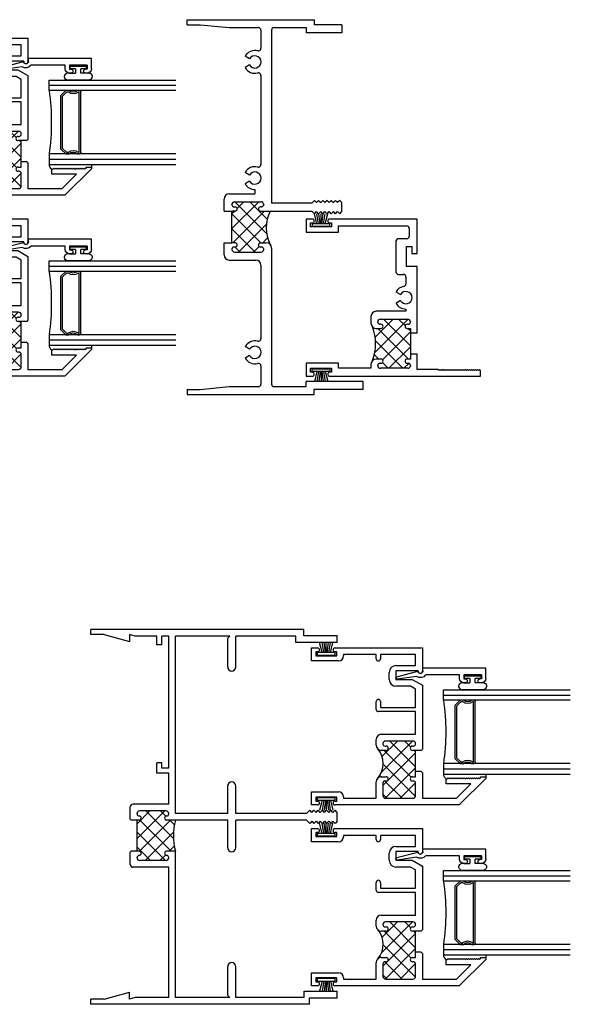
# Model space of a CAD drawing. Extents: x -6.4 to 26.3, y -1.6 to 11.
# Drawn here: x 5.9 to 12.4, y -1 to 10.6 of the extents above; entities that cross this region are included whole.
import ezdxf

# ---------------------------------------------------------------- set-up
doc = ezdxf.new("R2010")
doc.units = 0
doc.header["$LTSCALE"] = 0.3
doc.header["$MEASUREMENT"] = 0
doc.layers.get('0').update_dxf_attribs({"linetype": 'CONTINUOUS'})
for name, color, linetype in [('B250037$0$THERMAL', 3, 'CONTINUOUS'), ('B251080$0$THERMAL', 3, 'CONTINUOUS'), ('B251080A$0$GLASS', 86, 'CONTINUOUS'), ('B251080A$0$HARD_SEAL', 7, 'CONTINUOUS'), ('B251080A$0$IG_SPACER', 86, 'CONTINUOUS'), ('b252034$0$THERMAL', 3, 'CONTINUOUS'), ('B259980$0$THERMAL', 3, 'CONTINUOUS'), ('E250037$0$EXT_FRAME', 5, 'CONTINUOUS'), ('E251080$0$EXT_SASH', 6, 'CONTINUOUS'), ('E251090$0$EXT_BEAD', 1, 'CONTINUOUS'), ('e252034$0$EXT_FRAME', 5, 'CONTINUOUS'), ('E259980$0$EXT_SASH', 6, 'CONTINUOUS'), ('HARD_SEAL', 7, 'CONTINUOUS')]:
    doc.layers.add(name, color=color, linetype=linetype)

# ---------------------------------------------------------------- blocks, each defined once
blk = doc.blocks.new('E250037')
at = {"layer": 'E250037$0$EXT_FRAME'}
for p, q in [((0, -0.062), (0, 0)), ((0, 0), (1.504, 0)), ((1.504, 0), (1.504, -0.062)), ((0, -0.062), (0.156, -0.062)), ((0.156, -0.062), (0.5, -0.094)), ((0.5, -0.094), (0.844, -0.094)), ((1.031, -0.094), (1.41, -0.094)), ((1.41, -0.094), (1.41, -0.156)), ((1.832, -0.062), (1.504, -0.062)), ((1.832, -0.062), (1.832, -0.156)), ((0.875, -0.125), (0.875, -0.339)), ((1, -0.125), (1, -2.172)), ((1.832, -0.156), (1.41, -0.156)), ((0.74, -0.464), (0.686, -0.433)), ((0.74, -0.536), (0.686, -0.567)), ((0.875, -0.661), (0.875, -1.714)), ((0.74, -1.839), (0.686, -1.808)), ((0.74, -1.911), (0.686, -1.943)), ((0.5, -2.062), (0.803, -2.062)), ((0.803, -2.01), (0.803, -2.062)), ((0.438, -2.266), (0.438, -2.124)), ((0.532, -2.191), (0.532, -2.187)), ((0.563, -2.156), (0.876, -2.156)), ((0.907, -2.187), (0.907, -2.191)), ((1.476, -2.172), (1, -2.172)), ((1.507, -2.141), (1.476, -2.172)), ((1.507, -2.141), (1.532, -2.166)), ((1.557, -2.141), (1.532, -2.166)), ((1.557, -2.141), (1.582, -2.166)), ((1.607, -2.141), (1.582, -2.166)), ((1.607, -2.141), (1.632, -2.166)), ((1.657, -2.141), (1.632, -2.166)), ((1.657, -2.141), (1.682, -2.166)), ((1.707, -2.141), (1.682, -2.166)), ((1.707, -2.141), (1.732, -2.166)), ((1.757, -2.141), (1.732, -2.166)), ((1.757, -2.141), (1.782, -2.166)), ((1.807, -2.141), (1.782, -2.166)), ((1.807, -2.141), (1.832, -2.166)), ((1.832, -2.272), (1.832, -2.166)), ((0.569, -2.266), (0.532, -2.266)), ((0.532, -2.641), (0.532, -2.266)), ((0.557, -2.216), (0.569, -2.216)), ((0.882, -2.216), (0.87, -2.216)), ((0.87, -2.266), (1.476, -2.266)), ((1.507, -2.297), (1.476, -2.266)), ((1.507, -2.297), (1.532, -2.272)), ((1.557, -2.297), (1.532, -2.272)), ((1.557, -2.297), (1.582, -2.272)), ((1.607, -2.297), (1.582, -2.272)), ((1.607, -2.297), (1.632, -2.272)), ((1.657, -2.297), (1.632, -2.272)), ((1.657, -2.297), (1.682, -2.272)), ((1.707, -2.297), (1.682, -2.272)), ((1.707, -2.297), (1.732, -2.272)), ((1.757, -2.297), (1.732, -2.272)), ((1.757, -2.297), (1.782, -2.272)), ((1.807, -2.297), (1.782, -2.272)), ((1.807, -2.297), (1.832, -2.272)), ((0.438, -2.783), (0.438, -2.641)), ((0.569, -2.641), (0.532, -2.641)), ((0.87, -2.641), (0.938, -2.641)), ((0.532, -2.716), (0.532, -2.72)), ((0.569, -2.691), (0.557, -2.691)), ((0.563, -2.751), (0.876, -2.751)), ((0.882, -2.691), (0.87, -2.691)), ((0.907, -2.716), (0.907, -2.72)), ((1, -2.703), (1, -4.313)), ((0.5, -2.845), (0.813, -2.845)), ((0.875, -2.907), (0.875, -3.777)), ((0.74, -3.902), (0.686, -3.87)), ((0.74, -3.974), (0.686, -4.006)), ((0.875, -4.099), (0.875, -4.313)), ((1.41, -4.344), (1.41, -4.282)), ((2.082, -4.282), (1.41, -4.282)), ((2.082, -4.376), (2.082, -4.282)), ((0, -4.376), (0.156, -4.376)), ((0, -4.376), (0, -4.438)), ((0.156, -4.376), (0.5, -4.344)), ((0.5, -4.344), (0.844, -4.344)), ((1.031, -4.344), (1.41, -4.344)), ((1.504, -4.438), (1.504, -4.376)), ((2.082, -4.376), (1.504, -4.376)), ((0, -4.438), (1.504, -4.438))]:
    blk.add_line(p, q, dxfattribs=at)
for centre, radius, start, end in [((0.844, -0.125), 0.031, 0, 90), ((1.031, -0.125), 0.031, 90, 180), ((0.844, -0.339), 0.031, 255.7007, 0), ((0.803, -0.5), 0.135, 75.7007, 150), ((0.803, -0.5), 0.0725, 210, 150), ((0.803, -0.5), 0.135, 210, 284.2993), ((0.844, -0.661), 0.031, 0, 104.2993), ((0.803, -1.875), 0.135, 75.7007, 150), ((0.844, -1.714), 0.031, 255.7007, 0), ((0.803, -1.875), 0.0725, 210, 150), ((0.803, -1.875), 0.135, 210, 270), ((0.5, -2.124), 0.062, 90, 180), ((0.563, -2.187), 0.031, 90, 180), ((0.557, -2.191), 0.025, 180, 270), ((0.876, -2.187), 0.031, 296.5182, 90), ((0.569, -2.241), 0.025, 0, 90), ((0.569, -2.241), 0.025, 270, 0), ((0.87, -2.241), 0.025, 90, 180), ((0.87, -2.241), 0.025, 180, 270), ((0.882, -2.191), 0.025, 270, 288.2786), ((0.569, -2.666), 0.025, 0, 90), ((0.569, -2.666), 0.025, 270, 0), ((0.87, -2.666), 0.025, 90, 180), ((0.87, -2.666), 0.025, 180, 270), ((0.938, -2.703), 0.062, 0, 90), ((0.5, -2.783), 0.062, 180, 270), ((0.557, -2.716), 0.025, 90, 180), ((0.563, -2.72), 0.031, 180, 270), ((0.876, -2.72), 0.031, 270, 3.8984), ((0.882, -2.716), 0.025, 355.6588, 90), ((0.813, -2.907), 0.062, 0, 90), ((0.803, -3.938), 0.135, 75.7007, 150), ((0.844, -3.777), 0.031, 255.7007, 0), ((0.803, -3.938), 0.0725, 210, 150), ((0.803, -3.938), 0.135, 210, 284.2993), ((0.844, -4.099), 0.031, 0, 104.2993), ((0.844, -4.313), 0.031, 270, 0), ((1.031, -4.313), 0.031, 180, 270)]:
    blk.add_arc(centre, radius, start, end, dxfattribs=at)
blk = doc.blocks.new('*X38')
at = {"layer": 'B250037$0$THERMAL', "color": 0}
for p, q in [((0.532, -2.473), (0.849, -2.156)), ((0.942, -2.533), (0.565, -2.156)), ((0.593, -2.235), (0.672, -2.156)), ((0.948, -2.362), (0.742, -2.156)), ((0.532, -2.296), (0.562, -2.266)), ((0.873, -2.641), (0.532, -2.3)), ((0.541, -2.641), (0.916, -2.266)), ((0.608, -2.751), (0.939, -2.42)), ((0.806, -2.751), (0.532, -2.477)), ((0.895, -2.641), (0.953, -2.583)), ((0.63, -2.751), (0.57, -2.691)), ((0.785, -2.751), (0.852, -2.683))]:
    blk.add_line(p, q, dxfattribs=at)
blk = doc.blocks.new('B250037')
at = {"layer": 'B250037$0$THERMAL'}
for p, q in [((0.438, -2.266), (0.532, -2.266)), ((0.438, -2.641), (0.532, -2.641))]:
    blk.add_line(p, q, dxfattribs=at)
blk.add_arc((1.386, -2.463), 0.449, 154.0462, 205.9538, dxfattribs=at)
blk.add_blockref('E250037', (0, 0))
at = {"layer": 'B250037$0$THERMAL', "linetype": 'Continuous'}
blk.add_blockref('*X38', (0, 0), dxfattribs=at)
blk = doc.blocks.new('e252034')
at = {"layer": 'e252034$0$EXT_FRAME'}
for p, q in [((0, -0.062), (0, 0)), ((2.517, 0), (0, 0)), ((2.517, -0.076), (2.517, 0)), ((0.156, -0.062), (0, -0.062)), ((0.156, -0.062), (0.455, -0.142)), ((0.5222, -0.08), (0.455, -0.062)), ((0.455, -0.062), (0.455, -0.142)), ((0.778, -0.08), (0.5222, -0.08)), ((0.778, -0.185), (0.778, -0.08)), ((0.92, -0.08), (0.84, -0.08)), ((0.84, -0.185), (0.84, -0.08)), ((0.92, -1.643), (0.92, -0.08)), ((1.642, -0.08), (1, -0.08)), ((1, -2.179), (1, -0.08)), ((1.642, -0.08), (1.617, -0.105)), ((1.617, -0.4455), (1.617, -0.105)), ((2.423, -0.08), (1.712, -0.08)), ((1.712, -0.4455), (1.712, -0.08)), ((2.423, -0.156), (2.423, -0.08)), ((2.912, -0.076), (2.517, -0.076)), ((2.912, -0.156), (2.912, -0.076)), ((0.84, -0.185), (0.778, -0.185)), ((2.912, -0.156), (2.423, -0.156)), ((0.778, -1.704), (0.778, -1.58)), ((0.84, -1.58), (0.778, -1.58)), ((0.84, -1.643), (0.84, -1.58)), ((0.92, -1.704), (0.778, -1.704)), ((0.92, -1.643), (0.84, -1.643)), ((0.92, -2.069), (0.92, -1.704)), ((1.617, -2.179), (1.617, -1.8535)), ((1.712, -2.179), (1.712, -1.8535)), ((0.92, -2.069), (0.496, -2.069)), ((0.465, -2.247), (0.465, -2.1)), ((0.545, -2.184), (0.545, -2.18)), ((0.889, -2.149), (0.576, -2.149)), ((0.92, -2.184), (0.92, -2.18)), ((1.617, -2.179), (1, -2.179)), ((2.549, -2.179), (1.712, -2.179)), ((2.549, -2.179), (2.587, -2.141)), ((2.612, -2.166), (2.587, -2.141)), ((2.612, -2.166), (2.637, -2.141)), ((2.662, -2.166), (2.637, -2.141)), ((2.662, -2.166), (2.687, -2.141)), ((2.712, -2.166), (2.687, -2.141)), ((2.712, -2.166), (2.737, -2.141)), ((2.762, -2.166), (2.737, -2.141)), ((2.762, -2.166), (2.787, -2.141)), ((2.812, -2.166), (2.787, -2.141)), ((2.812, -2.166), (2.837, -2.141)), ((2.862, -2.166), (2.837, -2.141)), ((2.862, -2.166), (2.887, -2.141)), ((2.912, -2.166), (2.887, -2.141)), ((2.912, -2.272), (2.912, -2.166)), ((0.477, -2.259), (0.465, -2.247)), ((0.545, -2.626), (0.545, -2.259)), ((0.57, -2.259), (0.545, -2.259)), ((1.617, -2.259), (0.895, -2.259)), ((1.617, -2.5845), (1.617, -2.259)), ((1.712, -2.5845), (1.712, -2.259)), ((2.549, -2.259), (1.712, -2.259)), ((2.549, -2.259), (2.587, -2.297)), ((2.612, -2.272), (2.587, -2.297)), ((2.612, -2.272), (2.637, -2.297)), ((2.662, -2.272), (2.637, -2.297)), ((2.662, -2.272), (2.687, -2.297)), ((2.712, -2.272), (2.687, -2.297)), ((2.712, -2.272), (2.737, -2.297)), ((2.762, -2.272), (2.737, -2.297)), ((2.762, -2.272), (2.787, -2.297)), ((2.812, -2.272), (2.787, -2.297)), ((2.812, -2.272), (2.837, -2.297)), ((2.862, -2.272), (2.837, -2.297)), ((2.862, -2.272), (2.887, -2.297)), ((2.912, -2.272), (2.887, -2.297)), ((0.477, -2.626), (0.465, -2.638)), ((0.465, -2.785), (0.465, -2.638)), ((0.57, -2.626), (0.545, -2.626)), ((1, -2.626), (0.895, -2.626)), ((1, -4.358), (1, -2.626)), ((0.545, -2.705), (0.545, -2.701)), ((0.889, -2.736), (0.576, -2.736)), ((0.92, -2.705), (0.92, -2.701)), ((0.92, -2.816), (0.496, -2.816)), ((0.92, -4.358), (0.92, -2.816)), ((1.617, -4.333), (1.617, -3.9925)), ((1.712, -4.358), (1.712, -3.9925)), ((0.156, -4.376), (0.455, -4.296)), ((0.455, -4.376), (0.455, -4.296)), ((2.521, -4.282), (2.912, -4.282)), ((2.521, -4.358), (2.521, -4.282)), ((2.912, -4.362), (2.912, -4.282)), ((0.156, -4.376), (0, -4.376)), ((0, -4.438), (0, -4.376)), ((0.5222, -4.358), (0.455, -4.376)), ((0.92, -4.358), (0.5222, -4.358)), ((1.642, -4.358), (1, -4.358)), ((1.642, -4.358), (1.617, -4.333)), ((2.521, -4.358), (1.712, -4.358)), ((2.584, -4.438), (2.584, -4.362)), ((2.584, -4.362), (2.912, -4.362)), ((2.584, -4.438), (0, -4.438))]:
    blk.add_line(p, q, dxfattribs=at)
for centre, radius, start, end in [((1.6645, -0.4455), 0.0475, 180, 0), ((1.6645, -1.8535), 0.0475, 0, 180), ((0.496, -2.1), 0.031, 90, 180), ((0.576, -2.18), 0.031, 90, 180), ((0.57, -2.184), 0.025, 180, 270), ((0.57, -2.234), 0.025, 270, 90), ((0.895, -2.234), 0.025, 90, 270), ((0.889, -2.18), 0.031, 0, 90), ((0.895, -2.184), 0.025, 270, 0), ((0.57, -2.701), 0.025, 90, 180), ((0.57, -2.651), 0.025, 270, 90), ((0.895, -2.651), 0.025, 90, 270), ((0.895, -2.701), 0.025, 0, 90), ((1.6645, -2.5845), 0.0475, 180, 0), ((0.496, -2.785), 0.031, 180, 270), ((0.576, -2.705), 0.031, 180, 270), ((0.889, -2.705), 0.031, 270, 0), ((1.6645, -3.9925), 0.0475, 0, 180)]:
    blk.add_arc(centre, radius, start, end, dxfattribs=at)
blk = doc.blocks.new('b252034')
at = {"layer": 'b252034$0$THERMAL'}
h = blk.add_hatch(dxfattribs=at)
h.set_pattern_fill('NET', color=256, angle=45, style=0)
h.paths.add_polyline_path([(1, -2.259), (0.895, -2.259, -1), (0.895, -2.209, 0.4142136), (0.92, -2.184), (0.92, -2.18, 0.4142136), (0.889, -2.149), (0.576, -2.149, 0.4142136), (0.545, -2.18), (0.545, -2.184, 0.4142136), (0.57, -2.209, -1), (0.57, -2.259), (0.545, -2.259), (0.545, -2.626), (0.57, -2.626, -1), (0.57, -2.676, 0.4142136), (0.545, -2.701), (0.545, -2.705, 0.4142136), (0.576, -2.736), (0.889, -2.736, 0.4142136), (0.92, -2.705), (0.92, -2.701, 0.4142136), (0.895, -2.676, -1), (0.895, -2.626), (1, -2.626, -0.1399389)])
for p, q in [((0.545, -2.259), (0.477, -2.259)), ((0.545, -2.626), (0.477, -2.626))]:
    blk.add_line(p, q, dxfattribs=at)
blk.add_arc((1.6428, -2.4425), 0.6685, 164.06764, 195.93236, dxfattribs=at)
blk.add_blockref('e252034', (0, 0))
blk = doc.blocks.new('E259980')
at = {"layer": 'E259980$0$EXT_SASH'}
for p, q in [((0.072, 1.86), (0, 1.86)), ((0, 1.86), (0, 1.705)), ((0.05, 1.767), (0.05, 1.814)), ((0.05, 1.814), (0.072, 1.814)), ((0.3, 1.767), (0.05, 1.767)), ((1.312, 1.86), (0.278, 1.86)), ((0.278, 1.814), (0.3, 1.814)), ((0.3, 1.814), (0.3, 1.767)), ((0.38, 1.705), (0.38, 1.78)), ((0.38, 1.78), (1.188, 1.78)), ((1.219, 1.749), (1.219, 1.658)), ((1.312, 1.632), (1.312, 1.86)), ((0, 1.705), (0.38, 1.705)), ((1.312, 1.454), (1.312, 1.632)), ((1.062, 1.596), (1.062, 1.236)), ((1.188, 1.627), (1.093, 1.627)), ((1.187, 1.298), (1.187, 1.534)), ((1.187, 1.534), (1.25, 1.534)), ((1.25, 1.534), (1.25, 1.454)), ((1.25, 1.454), (1.312, 1.454)), ((1.312, 1.298), (1.187, 1.298)), ((1.312, 0.509), (1.312, 1.298)), ((1.093, 1.205), (1.148, 1.205)), ((1.179, 1.174), (1.179, 1.093)), ((1.179, 1.174), (1.179, 1.093)), ((1.062, 0.998), (1.116, 0.966)), ((1.116, 0.894), (1.062, 0.862)), ((0.766, 0.705), (0.766, 0.628)), ((1.179, 0.768), (0.829, 0.768)), ((1.179, 0.795), (1.179, 0.768)), ((1.179, 0.795), (1.179, 0.768)), ((0.846, 0.64), (0.846, 0.644)), ((0.884, 0.615), (0.871, 0.615)), ((0.877, 0.675), (1.201, 0.675)), ((1.207, 0.615), (1.194, 0.615)), ((1.232, 0.644), (1.232, 0.64)), ((0.829, 0.565), (0.884, 0.565)), ((1.194, 0.565), (1.232, 0.565)), ((1.232, 0.565), (1.232, 0.203)), ((1.312, 0.08), (1.312, 0.259)), ((0.38, 0.155), (0, 0.155)), ((0, 0.155), (0, 0)), ((0.38, 0.093), (0.38, 0.155)), ((0.766, 0.14), (0.766, 0.093)), ((0.884, 0.203), (0.829, 0.203)), ((0.846, 0.124), (0.846, 0.128)), ((0.871, 0.153), (0.884, 0.153)), ((1.232, 0.203), (1.194, 0.203)), ((1.194, 0.153), (1.207, 0.153)), ((1.232, 0.128), (1.232, 0.124)), ((0, 0), (0.072, 0)), ((0.05, 0.046), (0.05, 0.093)), ((0.05, 0.093), (0.3, 0.093)), ((0.072, 0.046), (0.05, 0.046)), ((0.3, 0.046), (0.278, 0.046)), ((0.278, 0), (2.062, 0)), ((0.3, 0.093), (0.3, 0.046)), ((0.766, 0.093), (0.38, 0.093)), ((1.201, 0.093), (0.877, 0.093)), ((1.203, 0.093), (1.201, 0.093)), ((1.203, 0.093), (1.203, 0.093)), ((1.432, 0.08), (1.312, 0.08)), ((1.562, 0.08), (1.432, 0.08)), ((1.57, 0.08), (1.562, 0.072)), ((1.562, 0.072), (1.562, 0.08)), ((1.582, 0.068), (1.57, 0.08)), ((1.594, 0.08), (1.582, 0.068)), ((1.606, 0.068), (1.594, 0.08)), ((1.618, 0.08), (1.606, 0.068)), ((1.63, 0.068), (1.618, 0.08)), ((1.642, 0.08), (1.63, 0.068)), ((1.654, 0.068), (1.642, 0.08)), ((1.666, 0.08), (1.654, 0.068)), ((1.678, 0.068), (1.666, 0.08)), ((1.69, 0.08), (1.678, 0.068)), ((1.702, 0.068), (1.69, 0.08)), ((1.714, 0.08), (1.702, 0.068)), ((1.726, 0.068), (1.714, 0.08)), ((1.738, 0.08), (1.726, 0.068)), ((1.75, 0.068), (1.738, 0.08)), ((1.762, 0.08), (1.75, 0.068)), ((1.774, 0.068), (1.762, 0.08)), ((1.786, 0.08), (1.774, 0.068)), ((1.798, 0.068), (1.786, 0.08)), ((1.81, 0.08), (1.798, 0.068)), ((1.822, 0.068), (1.81, 0.08)), ((1.834, 0.08), (1.822, 0.068)), ((1.846, 0.068), (1.834, 0.08)), ((1.858, 0.08), (1.846, 0.068)), ((1.87, 0.068), (1.858, 0.08)), ((1.882, 0.08), (1.87, 0.068)), ((1.894, 0.068), (1.882, 0.08)), ((1.906, 0.08), (1.894, 0.068)), ((1.918, 0.068), (1.906, 0.08)), ((1.93, 0.08), (1.918, 0.068)), ((1.942, 0.068), (1.93, 0.08)), ((1.954, 0.08), (1.942, 0.068)), ((1.966, 0.068), (1.954, 0.08)), ((1.978, 0.08), (1.966, 0.068)), ((1.99, 0.068), (1.978, 0.08)), ((2.002, 0.08), (1.99, 0.068)), ((2.014, 0.068), (2.002, 0.08)), ((2.026, 0.08), (2.014, 0.068)), ((2.038, 0.068), (2.026, 0.08)), ((2.05, 0.08), (2.038, 0.068)), ((2.062, 0.068), (2.05, 0.08)), ((2.062, 0), (2.062, 0.068))]:
    blk.add_line(p, q, dxfattribs=at)
for centre, radius, start, end in [((0.072, 1.837), 0.023, 270, 90), ((0.278, 1.837), 0.023, 90, 270), ((1.188, 1.749), 0.031, 0, 90), ((1.188, 1.658), 0.031, 270, 0), ((1.093, 1.596), 0.031, 90, 180), ((1.093, 1.236), 0.031, 180, 270), ((1.148, 1.174), 0.031, 0, 90), ((1.179, 0.93), 0.135, 100.763, 149.9987), ((1.148, 1.093), 0.031, 280.763, 360), ((1.179, 0.93), 0.0725, 210.0175, 149.9923), ((1.179, 0.93), 0.135, 210.0086, 270.0127), ((0.829, 0.705), 0.063, 90, 180), ((0.829, 0.628), 0.063, 180, 270), ((0.877, 0.644), 0.031, 90, 180), ((0.871, 0.64), 0.025, 180, 270), ((0.884, 0.59), 0.025, 270, 90), ((1.194, 0.59), 0.025, 90, 270), ((1.201, 0.644), 0.031, 0, 90), ((1.207, 0.64), 0.025, 270, 360), ((0.829, 0.14), 0.063, 90, 180), ((0.871, 0.128), 0.025, 90, 180), ((0.877, 0.124), 0.031, 180, 270), ((0.884, 0.178), 0.025, 270, 90), ((1.194, 0.178), 0.025, 90, 270), ((1.201, 0.124), 0.031, 270, 0), ((1.207, 0.128), 0.025, 0, 90), ((0.072, 0.023), 0.023, 270, 90), ((0.278, 0.023), 0.023, 90, 270)]:
    blk.add_arc(centre, radius, start, end, dxfattribs=at)
blk = doc.blocks.new('*X44')
at = {"color": 0}
for p, q in [((0.81, 0.28), (1.205, 0.675)), ((0.815, 0.461), (1.029, 0.675)), ((1.232, 0.359), (0.916, 0.675)), ((1.17, 0.598), (1.093, 0.675)), ((1.211, 0.203), (0.849, 0.565)), ((0.902, 0.195), (1.232, 0.525)), ((1.232, 0.536), (1.203, 0.565)), ((1.144, 0.093), (0.819, 0.419)), ((0.858, 0.203), (0.805, 0.255)), ((0.977, 0.093), (1.232, 0.348)), ((0.968, 0.093), (0.901, 0.16)), ((1.154, 0.093), (1.213, 0.152))]:
    blk.add_line(p, q, dxfattribs=at)
blk = doc.blocks.new('B259980')
at = {"layer": 'B259980$0$THERMAL'}
for p, q in [((1.312, 0.509), (1.232, 0.509)), ((1.312, 0.259), (1.232, 0.259))]:
    blk.add_line(p, q, dxfattribs=at)
blk.add_arc((0.237, 0.384), 0.583, 339.9772, 20.0228, dxfattribs=at)
blk.add_blockref('E259980', (0, 0))
blk.add_blockref('*X44', (0, 0), dxfattribs=at)
blk = doc.blocks.new('ws-229')
at = {"layer": 'HARD_SEAL'}
for p, q in [((0.231, -0.007), (0.019, -0.007)), ((0.019, -0.007), (0.019, -0.037)), ((0.019, -0.037), (0.231, -0.037)), ((0.075, -0.037), (0.046, -0.156)), ((0.095, -0.037), (0.076, -0.156)), ((0.115, -0.037), (0.1, -0.156)), ((0.125, -0.037), (0.125, -0.156)), ((0.135, -0.037), (0.151, -0.156)), ((0.155, -0.037), (0.173, -0.156)), ((0.175, -0.037), (0.203, -0.156)), ((0.231, -0.037), (0.231, -0.007))]:
    blk.add_line(p, q, dxfattribs=at)
blk = doc.blocks.new('E251090')
at = {"layer": 'E251090$0$EXT_BEAD'}
for p, q in [((-0.111, 0.725), (-0.111, 0.706)), ((-0.065, 0.725), (-0.065, 0.706)), ((-0.019, 0.725), (-0.065, 0.725)), ((-0.061, 0.775), (0.061, 0.775)), ((-0.019, 0.725), (-0.019, 0.515)), ((0.061, 0.775), (0.061, 0.031)), ((-0.111, 0.535), (-0.111, 0.515)), ((-0.111, 0.533), (-0.111, 0.532)), ((-0.065, 0.515), (-0.065, 0.535)), ((-0.019, 0.515), (-0.065, 0.515)), ((-0.061, 0.465), (-0.019, 0.465)), ((-0.019, 0.465), (-0.019, 0.064)), ((0.031, 0.031), (0.061, 0.031)), ((-0.037, -0.044), (-0.07, -0.269)), ((-0.041, -0.277), (0.025, -0.03))]:
    blk.add_line(p, q, dxfattribs=at)
for centre, radius, start, end in [((-0.061, 0.725), 0.05, 90, 180), ((-0.088, 0.706), 0.023, 180, 0), ((-0.088, 0.535), 0.023, 0, 180), ((-0.061, 0.515), 0.05, 180, 270), ((0.031, 0), 0.081, 128.1181, 213.2619), ((0.031, 0), 0.031, 90, 258.8401), ((-0.056, -0.273), 0.015, 165, 345)]:
    blk.add_arc(centre, radius, start, end, dxfattribs=at)
blk = doc.blocks.new('B251090')
blk.add_blockref('E251090', (0, 0))
blk = doc.blocks.new('B251080A$0$BULB_680')
at = {"layer": 'B251080A$0$HARD_SEAL'}
for p, q in [((-0.175, 0.014), (-0.175, -0.218)), ((-0.092, 0), (-0.092, -0.074)), ((-0.092, -0.074), (-0.04, -0.074)), ((-0.04, -0.01), (-0.04, -0.074)), ((-0.01, -0.01), (-0.04, -0.01)), ((-0.01, -0.2), (-0.01, -0.01)), ((-0.04, -0.137), (-0.092, -0.137)), ((-0.092, -0.21), (-0.092, -0.137)), ((-0.04, -0.137), (-0.04, -0.2)), ((-0.04, -0.2), (-0.01, -0.2))]:
    blk.add_line(p, q, dxfattribs=at)
for centre, radius, start, end in [((-0.132, 0.015), 0.0428, 339.9497, 180.6904), ((-0.132, -0.225), 0.043, 171.8061, 19.8049)]:
    blk.add_arc(centre, radius, start, end, dxfattribs=at)
blk = doc.blocks.new('B251080A$0$G16_2_2')
at = {"layer": 'B251080A$0$GLASS'}
for p, q in [((0, 0), (0, 1.5)), ((0.062, 0), (0.062, 1.5)), ((0.124, 1.5), (0.124, 0)), ((0.874, 1.5), (0.874, 0)), ((0.936, 0), (0.936, 1.5)), ((0.998, 0), (0.998, 1.5)), ((0.062, 0), (0, 0)), ((0.124, 0), (0.062, 0)), ((0.874, 0), (0.936, 0)), ((0.936, 0), (0.998, 0))]:
    blk.add_line(p, q, dxfattribs=at)
at = {"layer": 'B251080A$0$IG_SPACER'}
for p, q in [((0.124, 0.335), (0.124, 0.36)), ((0.139, 0.375), (0.859, 0.375)), ((0.144, 0.355), (0.854, 0.355)), ((0.144, 0.342), (0.144, 0.355)), ((0.854, 0.355), (0.854, 0.342)), ((0.874, 0.36), (0.874, 0.335)), ((0.124, 0.197), (0.124, 0.235)), ((0.874, 0.235), (0.874, 0.197)), ((0.186, 0.135), (0.124, 0.197)), ((0.144, 0.205), (0.144, 0.228)), ((0.194, 0.155), (0.144, 0.205)), ((0.812, 0.135), (0.186, 0.135)), ((0.804, 0.155), (0.194, 0.155)), ((0.854, 0.205), (0.804, 0.155)), ((0.874, 0.197), (0.812, 0.135)), ((0.854, 0.228), (0.854, 0.205))]:
    blk.add_line(p, q, dxfattribs=at)
for centre, radius, start, end in [((0.139, 0.36), 0.015, 90, 180), ((0.859, 0.36), 0.015, 0, 90), ((0.072, 0.285), 0.0725, 316.3972, 43.6028), ((0.072, 0.285), 0.0925, 321.6083, 38.3917), ((0.926, 0.285), 0.0925, 141.6083, 218.3917), ((0.926, 0.285), 0.0725, 136.3972, 223.6028), ((0.499, -2.618), 2.644, 81.847, 98.153)]:
    blk.add_arc(centre, radius, start, end, dxfattribs=at)
blk = doc.blocks.new('E251080')
at = {"layer": 'E251080$0$EXT_SASH'}
for p, q in [((0, 0), (0.072, 0)), ((0, -0.155), (0, 0)), ((0.278, 0), (1.312, 0)), ((1.312, 0), (1.312, -0.277)), ((0.05, -0.046), (0.05, -0.093)), ((0.072, -0.046), (0.05, -0.046)), ((0.05, -0.093), (0.3, -0.093)), ((0.3, -0.046), (0.278, -0.046)), ((0.3, -0.093), (0.3, -0.046)), ((0.38, -0.08), (0.38, -0.095)), ((0.766, -0.08), (0.38, -0.08)), ((0.766, -0.13), (0.766, -0.08)), ((1.232, -0.08), (0.816, -0.08)), ((0.816, -0.08), (0.816, -0.13)), ((1.232, -0.21), (1.232, -0.08)), ((0.32, -0.155), (0, -0.155)), ((1, -0.21), (1.232, -0.21)), ((0.92, -0.374), (0.92, -0.29)), ((1, -0.272), (1, -0.374)), ((1.262, -0.272), (1, -0.272)), ((1.262, -0.277), (1.262, -0.272)), ((1, -0.374), (1.192, -0.374)), ((1.171, -0.454), (1, -0.454)), ((1.232, -0.489), (1.171, -0.454)), ((1.192, -0.374), (1.312, -0.443)), ((1.312, -0.443), (1.312, -1.198)), ((1.232, -0.705), (1.232, -0.489)), ((0.766, -0.73), (0.766, -0.636)), ((0.816, -0.636), (0.816, -0.705)), ((1.232, -0.755), (0.791, -0.755)), ((0.816, -0.705), (1.232, -0.705)), ((1.232, -1.023), (1.232, -0.755)), ((0.826, -1.023), (1.232, -1.023)), ((0.766, -1.153), (0.766, -1.083)), ((0.846, -1.134), (0.846, -1.138)), ((0.871, -1.163), (0.884, -1.163)), ((1.201, -1.103), (0.877, -1.103)), ((1.194, -1.163), (1.207, -1.163)), ((1.232, -1.138), (1.232, -1.134)), ((0.884, -1.213), (0.826, -1.213)), ((1.232, -1.213), (1.194, -1.213)), ((1.232, -1.526), (1.232, -1.213)), ((1.312, -1.198), (1.297, -1.213)), ((1.297, -1.463), (1.312, -1.478)), ((1.312, -1.478), (1.312, -1.78)), ((0.766, -1.78), (0.766, -1.586)), ((0.826, -1.526), (0.884, -1.526)), ((0.846, -1.601), (0.846, -1.749)), ((0.884, -1.576), (0.871, -1.576)), ((1.194, -1.526), (1.232, -1.526)), ((1.207, -1.576), (1.194, -1.576)), ((1.232, -1.749), (1.232, -1.601)), ((1.594, -1.549), (1.604, -1.549)), ((1.594, -1.611), (1.594, -1.549)), ((1.885, -1.611), (1.594, -1.611)), ((1.604, -1.549), (1.616, -1.537)), ((1.616, -1.537), (1.628, -1.549)), ((1.628, -1.549), (1.64, -1.537)), ((1.64, -1.537), (1.652, -1.549)), ((1.652, -1.549), (1.664, -1.537)), ((1.664, -1.537), (1.676, -1.549)), ((1.676, -1.549), (1.688, -1.537)), ((1.688, -1.537), (1.7, -1.549)), ((1.7, -1.549), (1.712, -1.537)), ((1.712, -1.537), (1.724, -1.549)), ((1.716, -1.78), (1.885, -1.611)), ((1.724, -1.549), (1.736, -1.537)), ((1.736, -1.537), (1.748, -1.549)), ((1.748, -1.549), (1.76, -1.537)), ((2.062, -1.547), (1.749, -1.86)), ((1.76, -1.537), (1.772, -1.549)), ((1.772, -1.549), (1.784, -1.537)), ((1.784, -1.537), (1.796, -1.549)), ((1.796, -1.549), (1.808, -1.537)), ((1.808, -1.537), (1.82, -1.549)), ((1.82, -1.549), (1.832, -1.537)), ((1.832, -1.537), (1.844, -1.549)), ((1.844, -1.549), (1.856, -1.537)), ((1.856, -1.537), (1.868, -1.549)), ((1.868, -1.549), (1.88, -1.537)), ((1.88, -1.537), (1.892, -1.549)), ((1.892, -1.549), (1.904, -1.537)), ((1.904, -1.537), (1.916, -1.549)), ((1.916, -1.549), (1.928, -1.537)), ((1.928, -1.537), (1.94, -1.549)), ((1.94, -1.549), (1.952, -1.537)), ((1.952, -1.537), (1.964, -1.549)), ((1.964, -1.549), (1.976, -1.537)), ((1.976, -1.537), (1.988, -1.549)), ((1.988, -1.549), (2, -1.537)), ((2, -1.525), (2.062, -1.525)), ((2, -1.537), (2, -1.525)), ((2.062, -1.525), (2.062, -1.547)), ((0, -1.86), (0, -1.705)), ((0, -1.705), (0.32, -1.705)), ((0.072, -1.86), (0, -1.86)), ((0.3, -1.767), (0.05, -1.767)), ((0.05, -1.767), (0.05, -1.814)), ((0.05, -1.814), (0.072, -1.814)), ((0.278, -1.814), (0.3, -1.814)), ((1.749, -1.86), (0.278, -1.86)), ((0.3, -1.814), (0.3, -1.767)), ((0.38, -1.765), (0.38, -1.78)), ((0.38, -1.78), (0.766, -1.78)), ((0.877, -1.78), (1.201, -1.78)), ((1.312, -1.78), (1.716, -1.78))]:
    blk.add_line(p, q, dxfattribs=at)
for centre, radius, start, end in [((0.072, -0.023), 0.023, 0, 90), ((0.072, -0.023), 0.023, 270, 360), ((0.278, -0.023), 0.023, 90, 180), ((0.278, -0.023), 0.023, 180, 270), ((0.32, -0.095), 0.06, 270, 0), ((0.791, -0.13), 0.025, 180, 270), ((0.791, -0.13), 0.025, 270, 0), ((1, -0.29), 0.08, 90, 180), ((1.287, -0.277), 0.025, 180, 270), ((1.287, -0.277), 0.025, 270, 0), ((1, -0.374), 0.08, 180, 270), ((0.791, -0.636), 0.025, 90, 180), ((0.791, -0.636), 0.025, 0, 90), ((0.791, -0.73), 0.025, 180, 270), ((0.826, -1.083), 0.06, 90, 180), ((0.826, -1.153), 0.06, 180, 270), ((0.877, -1.134), 0.031, 90, 180), ((0.871, -1.138), 0.025, 180, 270), ((0.884, -1.188), 0.025, 0, 90), ((1.194, -1.188), 0.025, 90, 180), ((1.201, -1.134), 0.031, 0, 90), ((1.207, -1.138), 0.025, 270, 0), ((0.884, -1.188), 0.025, 270, 0), ((1.194, -1.188), 0.025, 180, 270), ((0.826, -1.586), 0.06, 90, 180), ((0.871, -1.601), 0.025, 90, 180), ((0.884, -1.551), 0.025, 360, 90), ((0.884, -1.551), 0.025, 270, 0), ((1.194, -1.551), 0.025, 90, 180), ((1.194, -1.551), 0.025, 180, 270), ((1.207, -1.601), 0.025, 0, 90), ((0.32, -1.765), 0.06, 0, 90), ((0.072, -1.837), 0.023, 0, 90), ((0.072, -1.837), 0.023, 270, 0), ((0.278, -1.837), 0.023, 90, 180), ((0.278, -1.837), 0.023, 180, 270), ((0.877, -1.749), 0.031, 180, 270), ((1.201, -1.749), 0.031, 270, 0)]:
    blk.add_arc(centre, radius, start, end, dxfattribs=at)
blk = doc.blocks.new('*X51')
at = {"color": 0}
for p, q in [((0.827, -1.471), (1.195, -1.103)), ((0.834, -1.287), (1.018, -1.103)), ((1.232, -1.409), (0.926, -1.103)), ((1.174, -1.174), (1.103, -1.103)), ((0.846, -1.629), (1.232, -1.243)), ((1.178, -1.532), (0.859, -1.213)), ((1.232, -1.232), (1.213, -1.213)), ((1.23, -1.76), (0.847, -1.377)), ((0.819, -1.526), (0.806, -1.513)), ((0.872, -1.78), (1.232, -1.42)), ((1.073, -1.78), (0.869, -1.576)), ((1.048, -1.78), (1.232, -1.597)), ((0.896, -1.78), (0.846, -1.73))]:
    blk.add_line(p, q, dxfattribs=at)
blk = doc.blocks.new('B251080')
at = {"layer": 'B251080$0$THERMAL'}
for p, q in [((1.297, -1.213), (1.232, -1.213)), ((1.297, -1.463), (1.232, -1.463))]:
    blk.add_line(p, q, dxfattribs=at)
blk.add_arc((0.576, -1.369), 0.271, 320.0838, 39.9162, dxfattribs=at)
blk.add_blockref('E251080', (0, 0))
blk.add_blockref('*X51', (0, 0), dxfattribs=at)
blk = doc.blocks.new('B251080A$0$WS-229')
at = {"layer": 'B251080A$0$HARD_SEAL'}
for p, q in [((0.231, -0.007), (0.019, -0.007)), ((0.019, -0.007), (0.019, -0.037)), ((0.019, -0.037), (0.231, -0.037)), ((0.075, -0.037), (0.046, -0.156)), ((0.095, -0.037), (0.076, -0.156)), ((0.115, -0.037), (0.1, -0.156)), ((0.125, -0.037), (0.125, -0.156)), ((0.135, -0.037), (0.151, -0.156)), ((0.155, -0.037), (0.173, -0.156)), ((0.175, -0.037), (0.203, -0.156)), ((0.231, -0.037), (0.231, -0.007))]:
    blk.add_line(p, q, dxfattribs=at)
blk = doc.blocks.new('B251080A')
at = {"layer": 'B251080A$0$HARD_SEAL'}
for centre, radius, start, end in [((1.618, -1.498), 0.0563, 175.7943, 244.5889), ((2.043, -1.509), 0.0244, 320.5456, 39.4544)]:
    blk.add_arc(centre, radius, start, end, dxfattribs=at)
at = {"xscale": -1, "rotation": 270}
blk.add_blockref('B251090', (1.287, -0.302), dxfattribs=at)
at = {"layer": 'B251080A$0$HARD_SEAL'}
for name, p in [('B251080', (0, 0)), ('B251080A$0$WS-229', (0.05, -1.767))]:
    blk.add_blockref(name, p, dxfattribs=at)
at = {"layer": 'B251080A$0$HARD_SEAL', "rotation": 180}
blk.add_blockref('B251080A$0$WS-229', (0.3, -0.093), dxfattribs=at)
at = {"layer": 'B251080A$0$HARD_SEAL', "xscale": -1, "rotation": 270}
for name, p in [('B251080A$0$BULB_680', (2.012, -0.321)), ('B251080A$0$G16_2_2', (1.562, -1.494))]:
    blk.add_blockref(name, p, dxfattribs=at)
blk = doc.blocks.new('A$C6B4E467E')
for p in [(-0.304, 2), (-0.304, -0.14)]:
    blk.add_blockref('B251080A', p)

msp = doc.modelspace()

# ---------------------------------------------------------------- block references
for name, p in [('B250037', (7.889, 10.628)), ('A$C6B4E467E', (5, 8.409)), ('B259980', (9.299, 6.408)), ('b252034', (6.753, 3.411)), ('A$C6B4E467E', (9.665, 1.192))]:
    msp.add_blockref(name, p)
at = {"rotation": 180}
msp.add_blockref('ws-229', (9.599, 8.175), dxfattribs=at)
at = {"xscale": -1}
msp.add_blockref('ws-229', (9.599, 6.501), dxfattribs=at)

doc.saveas('drawing.dxf')
